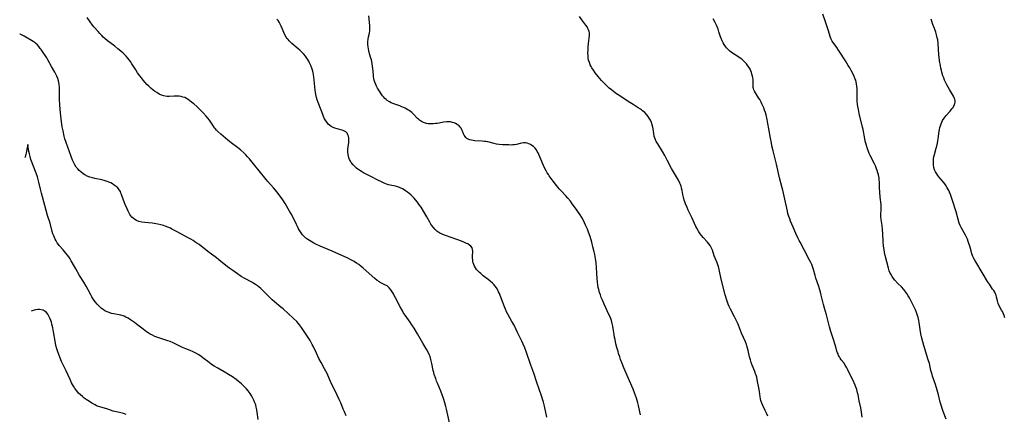
# Model space of a CAD drawing. Units: inches. Extents: x 2049511 to 2054973, y 211226 to 216571.
# Drawn here: x 2049541 to 2049844, y 215582 to 215703 of the extents above; entities that cross this region are included whole.
import ezdxf

# ---------------------------------------------------------------- set-up
doc = ezdxf.new("R2010")
doc.units = ezdxf.units.IN
doc.header["$MEASUREMENT"] = 0
doc.layers.add('c_27_T13S_R18E', color=225, linetype='Continuous')

msp = doc.modelspace()

# ---------------------------------------------------------------- linework, layer by layer
at = {"layer": 'c_27_T13S_R18E', "elevation": 942}
msp.add_lwpolyline([(2049703.05, 215580.61), (2049702.3, 215584.01), (2049702.01, 215585.23), (2049701.82, 215585.89), (2049701.4, 215587.21), (2049699.97, 215591.25), (2049699.04, 215594.17), (2049698.15, 215596.62), (2049696.78, 215600.54), (2049696.26, 215601.97), (2049695.82, 215603.06), (2049695.38, 215604.02), (2049694.05, 215606.68), (2049692.99, 215608.89), (2049692.34, 215610.08), (2049691.08, 215612.32), (2049690.69, 215613.06), (2049690.33, 215613.81), (2049690, 215614.57), (2049689.69, 215615.34), (2049688.95, 215617.49), (2049688.73, 215618.08), (2049688.5, 215618.65), (2049688.24, 215619.21), (2049688.01, 215619.66), (2049687.76, 215620.09), (2049687.3, 215620.76), (2049687.1, 215621.02), (2049686.85, 215621.3), (2049686.37, 215621.8), (2049685.62, 215622.46), (2049685.01, 215622.95), (2049683.52, 215624.09), (2049682.73, 215624.75), (2049682.37, 215625.08), (2049681.88, 215625.57), (2049681.47, 215626.04), (2049681.11, 215626.53), (2049680.81, 215627.04), (2049680.57, 215627.58), (2049680.42, 215628.06), (2049680.32, 215628.55), (2049680.26, 215629.03), (2049680.22, 215629.54), (2049680.22, 215630.05), (2049680.26, 215631.66), (2049680.21, 215632.22), (2049680.07, 215632.65), (2049679.74, 215633.15), (2049679.29, 215633.53), (2049678.74, 215633.87), (2049678.14, 215634.17), (2049677.54, 215634.43), (2049676.81, 215634.71), (2049674, 215635.73), (2049671.57, 215636.58), (2049670.87, 215636.87), (2049670.2, 215637.2), (2049669.9, 215637.38), (2049669.25, 215637.86), (2049668.66, 215638.41), (2049668.18, 215638.93), (2049667.74, 215639.5), (2049667.4, 215640.01), (2049667.05, 215640.6), (2049666.15, 215642.22), (2049665.14, 215643.93), (2049664.37, 215645.15), (2049663.95, 215645.8), (2049663.3, 215646.7), (2049662.7, 215647.47), (2049662.28, 215647.97), (2049661.79, 215648.49), (2049661.29, 215648.97), (2049660.77, 215649.43), (2049660.23, 215649.84), (2049659.65, 215650.24), (2049659.16, 215650.54), (2049658.67, 215650.82), (2049657.94, 215651.17), (2049657.28, 215651.43), (2049656.48, 215651.64), (2049654.88, 215651.94), (2049654.36, 215652.08), (2049653.81, 215652.27), (2049653.26, 215652.5), (2049652.02, 215653.09), (2049651.32, 215653.43), (2049648.99, 215654.65), (2049646.74, 215655.79), (2049646.12, 215656.13), (2049645.52, 215656.48), (2049644.97, 215656.85), (2049644.52, 215657.19), (2049644.1, 215657.55), (2049643.48, 215658.18), (2049642.93, 215658.89), (2049642.66, 215659.34), (2049642.42, 215659.81), (2049642.19, 215660.4), (2049642.06, 215660.87), (2049641.97, 215661.36), (2049641.9, 215662.12), (2049641.89, 215662.57), (2049641.9, 215663.02), (2049641.99, 215663.77), (2049642.18, 215665.07), (2049642.23, 215665.57), (2049642.23, 215666.02), (2049642.19, 215666.46), (2049642.09, 215666.98), (2049641.92, 215667.46), (2049641.67, 215667.89), (2049641.45, 215668.15), (2049641.23, 215668.34), (2049640.69, 215668.64), (2049640.08, 215668.87), (2049638.58, 215669.26), (2049637.88, 215669.47), (2049637.2, 215669.75), (2049636.73, 215670.01), (2049636.25, 215670.38), (2049635.87, 215670.74), (2049635.49, 215671.19), (2049635.09, 215671.76), (2049634.74, 215672.39), (2049634.42, 215673.09), (2049634.18, 215673.7), (2049633.7, 215674.97), (2049632.76, 215677.39), (2049632.47, 215678.23), (2049632.27, 215678.91), (2049632.04, 215679.86), (2049631.91, 215680.53), (2049631.8, 215681.2), (2049631.68, 215682.22), (2049631.41, 215685.29), (2049631.34, 215685.86), (2049631.24, 215686.45), (2049631.11, 215687.03), (2049630.85, 215687.9), (2049630.51, 215688.74), (2049630.12, 215689.57), (2049629.86, 215690.04), (2049629.49, 215690.63), (2049628.83, 215691.58), (2049628.31, 215692.23), (2049627.76, 215692.85), (2049627.14, 215693.46), (2049626.65, 215693.9), (2049624.7, 215695.51), (2049624.24, 215695.93), (2049623.87, 215696.3), (2049623.53, 215696.69), (2049623.23, 215697.08), (2049622.95, 215697.48), (2049622.54, 215698.18), (2049622.17, 215698.92), (2049621.95, 215699.43), (2049621.38, 215700.81), (2049621.07, 215701.49), (2049620.72, 215702.09), (2049620.42, 215702.53), (2049620.09, 215702.96)], dxfattribs=at)
at = {"layer": 'c_27_T13S_R18E'}
for points in [[(2049673.19, 215578.52, 940), (2049672.18, 215583.08, 940), (2049671.99, 215583.91, 940), (2049671.69, 215585.08, 940), (2049671.3, 215586.35, 940), (2049670.89, 215587.5, 940), (2049670.47, 215588.6, 940), (2049669.43, 215591.06, 940), (2049669.16, 215591.74, 940), (2049668.89, 215592.48, 940), (2049668.45, 215593.76, 940), (2049668.29, 215594.32, 940), (2049668.14, 215594.93, 940), (2049667.69, 215597.14, 940), (2049667.43, 215598.34, 940), (2049667.14, 215599.32, 940), (2049666.93, 215599.88, 940), (2049666.6, 215600.6, 940), (2049666.21, 215601.32, 940), (2049664.97, 215603.35, 940), (2049663.25, 215606.29, 940), (2049662.22, 215607.96, 940), (2049661.52, 215609.06, 940), (2049661.01, 215609.82, 940), (2049659.51, 215611.94, 940), (2049658.93, 215612.82, 940), (2049658.64, 215613.29, 940), (2049657.95, 215614.52, 940), (2049656.55, 215617.36, 940), (2049656.17, 215618.04, 940), (2049655.87, 215618.55, 940), (2049655.31, 215619.44, 940), (2049655.05, 215619.81, 940), (2049654.54, 215620.43, 940), (2049654.29, 215620.67, 940), (2049653.92, 215620.96, 940), (2049653.48, 215621.24, 940), (2049651.83, 215622.06, 940), (2049651.58, 215622.21, 940), (2049650.89, 215622.68, 940), (2049650.21, 215623.23, 940), (2049646.56, 215626.44, 940), (2049645.94, 215626.97, 940), (2049645.23, 215627.52, 940), (2049644.54, 215628.01, 940), (2049643.83, 215628.46, 940), (2049643.01, 215628.93, 940), (2049641.85, 215629.52, 940), (2049637.01, 215631.71, 940), (2049633.36, 215633.22, 940), (2049632.04, 215633.83, 940), (2049631.4, 215634.15, 940), (2049630.57, 215634.61, 940), (2049630.04, 215634.93, 940), (2049629.54, 215635.28, 940), (2049629, 215635.69, 940), (2049628.49, 215636.13, 940), (2049627.96, 215636.68, 940), (2049627.52, 215637.25, 940), (2049627.11, 215637.87, 940), (2049626.74, 215638.51, 940), (2049626.36, 215639.22, 940), (2049626.06, 215639.85, 940), (2049625.06, 215641.98, 940), (2049624.48, 215643.09, 940), (2049623.96, 215643.99, 940), (2049622.56, 215646.32, 940), (2049621.86, 215647.43, 940), (2049621.36, 215648.17, 940), (2049620.69, 215649.07, 940), (2049620.15, 215649.76, 940), (2049619.01, 215651.11, 940), (2049617.31, 215653.03, 940), (2049616.78, 215653.65, 940), (2049614.6, 215656.35, 940), (2049613.24, 215657.96, 940), (2049611.63, 215660.01, 940), (2049611.07, 215660.65, 940), (2049610.49, 215661.28, 940), (2049609.85, 215661.92, 940), (2049608.96, 215662.71, 940), (2049607.93, 215663.52, 940), (2049606.02, 215664.94, 940), (2049604.97, 215665.78, 940), (2049602.84, 215667.62, 940), (2049601.91, 215668.46, 940), (2049601.47, 215668.9, 940), (2049601.07, 215669.36, 940), (2049600.87, 215669.61, 940), (2049600.32, 215670.4, 940), (2049599.54, 215671.62, 940), (2049599.33, 215671.9, 940), (2049598.81, 215672.57, 940), (2049598.26, 215673.21, 940), (2049597.39, 215674.17, 940), (2049596.5, 215675.1, 940), (2049595.95, 215675.64, 940), (2049595.39, 215676.16, 940), (2049594.52, 215676.92, 940), (2049593.84, 215677.48, 940), (2049593.29, 215677.91, 940), (2049592.76, 215678.28, 940), (2049592.22, 215678.6, 940), (2049591.7, 215678.86, 940), (2049591.15, 215679.05, 940), (2049590.61, 215679.19, 940), (2049590.05, 215679.28, 940), (2049589.64, 215679.32, 940), (2049589.08, 215679.34, 940), (2049588.52, 215679.33, 940), (2049586.89, 215679.24, 940), (2049586.29, 215679.25, 940), (2049585.69, 215679.31, 940), (2049585.29, 215679.38, 940), (2049584.54, 215679.62, 940), (2049583.82, 215679.96, 940), (2049583.1, 215680.39, 940), (2049582.41, 215680.89, 940), (2049582.02, 215681.19, 940), (2049581.33, 215681.77, 940), (2049580.66, 215682.39, 940), (2049580.1, 215682.94, 940), (2049579.57, 215683.51, 940), (2049578.94, 215684.24, 940), (2049578.41, 215684.9, 940), (2049577.9, 215685.58, 940), (2049577.22, 215686.53, 940), (2049576.64, 215687.39, 940), (2049575.49, 215689.24, 940), (2049575.03, 215689.92, 940), (2049574.63, 215690.48, 940), (2049574.21, 215691.01, 940), (2049573.71, 215691.57, 940), (2049573.19, 215692.1, 940), (2049572.75, 215692.52, 940), (2049572.09, 215693.11, 940), (2049571.18, 215693.88, 940), (2049570.23, 215694.63, 940), (2049568.68, 215695.77, 940), (2049567.96, 215696.32, 940), (2049567.12, 215697.03, 940), (2049566.64, 215697.47, 940), (2049566.18, 215697.93, 940), (2049565.61, 215698.53, 940), (2049565.06, 215699.15, 940), (2049563.87, 215700.55, 940), (2049563.39, 215701.15, 940), (2049562.65, 215702.16, 940), (2049561.7, 215703.53, 940)], [(2049731.85, 215581.36, 944), (2049731.63, 215582.23, 944), (2049731.24, 215584.2, 944), (2049731.06, 215585.06, 944), (2049730.87, 215585.79, 944), (2049730.64, 215586.52, 944), (2049730.36, 215587.34, 944), (2049730.07, 215588.08, 944), (2049729.6, 215589.22, 944), (2049727.72, 215593.48, 944), (2049726.76, 215595.77, 944), (2049726.2, 215597.18, 944), (2049725.75, 215598.38, 944), (2049725.47, 215599.15, 944), (2049725.13, 215600.2, 944), (2049724.95, 215600.8, 944), (2049724.62, 215602.01, 944), (2049724.33, 215603.14, 944), (2049724.03, 215604.47, 944), (2049723.9, 215605.12, 944), (2049723.73, 215606.06, 944), (2049723.5, 215607.92, 944), (2049723.4, 215608.58, 944), (2049723.2, 215609.47, 944), (2049722.94, 215610.32, 944), (2049722.5, 215611.43, 944), (2049722.16, 215612.2, 944), (2049720.68, 215615.41, 944), (2049720.15, 215616.61, 944), (2049719.81, 215617.43, 944), (2049719.53, 215618.22, 944), (2049719.3, 215618.93, 944), (2049719.04, 215619.85, 944), (2049718.88, 215620.54, 944), (2049718.75, 215621.23, 944), (2049718.63, 215622.19, 944), (2049718.55, 215623.17, 944), (2049718.33, 215626.61, 944), (2049718.19, 215628.11, 944), (2049718.1, 215628.78, 944), (2049718, 215629.45, 944), (2049717.78, 215630.65, 944), (2049717.62, 215631.41, 944), (2049717.24, 215632.98, 944), (2049716.86, 215634.43, 944), (2049716.36, 215636.15, 944), (2049715.9, 215637.51, 944), (2049715.55, 215638.42, 944), (2049714.99, 215639.7, 944), (2049714.34, 215641.04, 944), (2049713.81, 215642.01, 944), (2049713.33, 215642.81, 944), (2049712.81, 215643.58, 944), (2049712.18, 215644.49, 944), (2049710.89, 215646.25, 944), (2049710.3, 215647.03, 944), (2049709.56, 215647.93, 944), (2049708.92, 215648.64, 944), (2049707.43, 215650.21, 944), (2049706.94, 215650.76, 944), (2049706.48, 215651.32, 944), (2049705.05, 215653.13, 944), (2049704.41, 215653.95, 944), (2049703.8, 215654.8, 944), (2049703.53, 215655.22, 944), (2049703.18, 215655.79, 944), (2049702.86, 215656.37, 944), (2049702.27, 215657.53, 944), (2049701.5, 215659.18, 944), (2049700.6, 215661.34, 944), (2049700.37, 215661.85, 944), (2049700.13, 215662.33, 944), (2049699.87, 215662.79, 944), (2049699.47, 215663.32, 944), (2049698.94, 215663.86, 944), (2049698.49, 215664.19, 944), (2049698.01, 215664.47, 944), (2049697.51, 215664.7, 944), (2049696.99, 215664.87, 944), (2049696.47, 215664.95, 944), (2049695.93, 215664.95, 944), (2049695.39, 215664.87, 944), (2049694.84, 215664.75, 944), (2049693.75, 215664.46, 944), (2049693.15, 215664.35, 944), (2049692.56, 215664.3, 944), (2049691.96, 215664.29, 944), (2049691.34, 215664.3, 944), (2049689.41, 215664.38, 944), (2049688.45, 215664.45, 944), (2049687.55, 215664.57, 944), (2049686.83, 215664.72, 944), (2049684.91, 215665.22, 944), (2049684.3, 215665.35, 944), (2049683.87, 215665.42, 944), (2049683.2, 215665.49, 944), (2049680.95, 215665.62, 944), (2049680.39, 215665.67, 944), (2049679.85, 215665.75, 944), (2049679.43, 215665.85, 944), (2049679.03, 215666, 944), (2049678.48, 215666.32, 944), (2049678.17, 215666.58, 944), (2049677.91, 215666.88, 944), (2049677.65, 215667.31, 944), (2049677.43, 215667.76, 944), (2049677.11, 215668.55, 944), (2049676.94, 215668.93, 944), (2049676.68, 215669.42, 944), (2049676.36, 215669.86, 944), (2049676.06, 215670.17, 944), (2049675.51, 215670.6, 944), (2049675.01, 215670.88, 944), (2049674.59, 215671.07, 944), (2049674.03, 215671.25, 944), (2049673.44, 215671.37, 944), (2049672.53, 215671.42, 944), (2049672.17, 215671.4, 944), (2049671.33, 215671.28, 944), (2049669.92, 215671.02, 944), (2049669.36, 215670.93, 944), (2049668.78, 215670.86, 944), (2049668.21, 215670.81, 944), (2049667.65, 215670.79, 944), (2049667.13, 215670.81, 944), (2049666.61, 215670.85, 944), (2049666.03, 215670.95, 944), (2049665.47, 215671.11, 944), (2049665.11, 215671.24, 944), (2049664.5, 215671.54, 944), (2049663.94, 215671.92, 944), (2049663.59, 215672.2, 944), (2049663.32, 215672.44, 944), (2049661.94, 215673.9, 944), (2049661.55, 215674.25, 944), (2049661.13, 215674.57, 944), (2049660.71, 215674.85, 944), (2049660.28, 215675.12, 944), (2049659.46, 215675.57, 944), (2049658.5, 215676.04, 944), (2049657.89, 215676.31, 944), (2049657.26, 215676.55, 944), (2049655.76, 215677.08, 944), (2049655.23, 215677.3, 944), (2049654.72, 215677.55, 944), (2049653.99, 215678.01, 944), (2049653.62, 215678.3, 944), (2049653.28, 215678.63, 944), (2049652.9, 215679.03, 944), (2049652.55, 215679.46, 944), (2049652.15, 215679.99, 944), (2049651.77, 215680.55, 944), (2049651.41, 215681.12, 944), (2049651.03, 215681.77, 944), (2049650.73, 215682.35, 944), (2049650.46, 215682.93, 944), (2049650.2, 215683.59, 944), (2049650, 215684.26, 944), (2049649.89, 215684.76, 944), (2049649.8, 215685.27, 944), (2049649.73, 215685.91, 944), (2049649.56, 215687.81, 944), (2049649.48, 215688.57, 944), (2049649.39, 215689.26, 944), (2049649.26, 215689.94, 944), (2049649.13, 215690.48, 944), (2049648.98, 215691.02, 944), (2049648.56, 215692.36, 944), (2049648.32, 215693.26, 944), (2049648.2, 215693.84, 944), (2049648.1, 215694.51, 944), (2049648.04, 215695.18, 944), (2049648.04, 215696.03, 944), (2049648.11, 215696.78, 944), (2049648.24, 215697.51, 944), (2049648.5, 215698.67, 944), (2049648.63, 215699.45, 944), (2049648.68, 215700.3, 944), (2049648.65, 215701.07, 944), (2049648.37, 215703.95, 944)], [(2049770.97, 215580.94, 946), (2049770.61, 215581.86, 946), (2049770.22, 215582.68, 946), (2049769.45, 215584.2, 946), (2049769.14, 215584.92, 946), (2049768.96, 215585.44, 946), (2049768.88, 215585.72, 946), (2049768.76, 215586.29, 946), (2049768.66, 215586.87, 946), (2049768.44, 215588.53, 946), (2049768.25, 215589.67, 946), (2049767.88, 215591.62, 946), (2049767.59, 215592.89, 946), (2049767.41, 215593.52, 946), (2049767.27, 215593.95, 946), (2049766.99, 215594.7, 946), (2049766.19, 215596.63, 946), (2049765.89, 215597.44, 946), (2049765.64, 215598.28, 946), (2049765.43, 215599.13, 946), (2049764.95, 215601.15, 946), (2049764.76, 215601.86, 946), (2049764.56, 215602.56, 946), (2049764.42, 215602.97, 946), (2049764.11, 215603.78, 946), (2049762.93, 215606.48, 946), (2049761.99, 215608.92, 946), (2049761.76, 215609.47, 946), (2049761.43, 215610.2, 946), (2049760.81, 215611.49, 946), (2049759.57, 215613.83, 946), (2049759.13, 215614.7, 946), (2049758.83, 215615.37, 946), (2049758.61, 215615.95, 946), (2049758.27, 215616.95, 946), (2049757.92, 215618.21, 946), (2049756.72, 215623.06, 946), (2049756.06, 215626.05, 946), (2049755.83, 215626.91, 946), (2049755.64, 215627.47, 946), (2049755.39, 215628.12, 946), (2049754.82, 215629.51, 946), (2049754.53, 215630.27, 946), (2049753.97, 215631.98, 946), (2049753.81, 215632.38, 946), (2049753.63, 215632.77, 946), (2049753.27, 215633.38, 946), (2049752.88, 215633.9, 946), (2049752.45, 215634.4, 946), (2049751.13, 215635.85, 946), (2049750.68, 215636.4, 946), (2049750.21, 215637.03, 946), (2049749.84, 215637.61, 946), (2049749.19, 215638.73, 946), (2049748.91, 215639.27, 946), (2049748.49, 215640.13, 946), (2049747.64, 215642.02, 946), (2049746.57, 215644.26, 946), (2049746.17, 215645.13, 946), (2049745.71, 215646.2, 946), (2049745.48, 215646.79, 946), (2049745.28, 215647.38, 946), (2049745.05, 215648.22, 946), (2049744.88, 215649.12, 946), (2049744.67, 215650.36, 946), (2049744.52, 215651.04, 946), (2049744.34, 215651.63, 946), (2049744.15, 215652.11, 946), (2049743.95, 215652.58, 946), (2049743.51, 215653.44, 946), (2049741.44, 215657.12, 946), (2049740.11, 215659.65, 946), (2049739.32, 215661.09, 946), (2049738.6, 215662.33, 946), (2049737.16, 215664.63, 946), (2049736.72, 215665.39, 946), (2049736.37, 215666.17, 946), (2049736.21, 215666.66, 946), (2049736.11, 215667.04, 946), (2049735.97, 215667.84, 946), (2049735.74, 215669.25, 946), (2049735.63, 215669.77, 946), (2049735.44, 215670.49, 946), (2049735.2, 215671.2, 946), (2049734.91, 215671.89, 946), (2049734.53, 215672.57, 946), (2049734.18, 215673.1, 946), (2049733.78, 215673.6, 946), (2049733.18, 215674.24, 946), (2049732.51, 215674.83, 946), (2049732.19, 215675.07, 946), (2049731.89, 215675.29, 946), (2049731.19, 215675.75, 946), (2049729.6, 215676.71, 946), (2049728.57, 215677.36, 946), (2049724.96, 215679.75, 946), (2049724.2, 215680.28, 946), (2049723.46, 215680.82, 946), (2049722.91, 215681.25, 946), (2049722.24, 215681.81, 946), (2049721.59, 215682.38, 946), (2049721.07, 215682.88, 946), (2049720.57, 215683.4, 946), (2049719.9, 215684.15, 946), (2049718.88, 215685.38, 946), (2049717.96, 215686.51, 946), (2049717.4, 215687.28, 946), (2049716.94, 215687.98, 946), (2049716.67, 215688.45, 946), (2049716.43, 215688.93, 946), (2049716.14, 215689.64, 946), (2049715.92, 215690.37, 946), (2049715.79, 215691.1, 946), (2049715.74, 215691.62, 946), (2049715.72, 215692.68, 946), (2049715.73, 215693.21, 946), (2049715.78, 215694.38, 946), (2049715.88, 215695.48, 946), (2049716.12, 215697.18, 946), (2049716.2, 215698.01, 946), (2049716.19, 215698.79, 946), (2049716.12, 215699.14, 946), (2049715.92, 215699.71, 946), (2049715.7, 215700.15, 946), (2049715.44, 215700.57, 946), (2049715.05, 215701.11, 946), (2049713.79, 215702.72, 946), (2049713.06, 215703.79, 946)], [(2049825.9, 215580.01, 950), (2049824.98, 215582.33, 950), (2049824.64, 215583.27, 950), (2049824.42, 215583.97, 950), (2049824.06, 215585.22, 950), (2049823.51, 215587.47, 950), (2049823.12, 215588.9, 950), (2049822.59, 215590.66, 950), (2049821.69, 215593.23, 950), (2049821.52, 215593.75, 950), (2049821.19, 215594.95, 950), (2049820.69, 215597.12, 950), (2049820.36, 215598.29, 950), (2049818.98, 215602.68, 950), (2049818.65, 215603.83, 950), (2049818.37, 215604.9, 950), (2049818.11, 215606.22, 950), (2049817.9, 215607.56, 950), (2049817.59, 215609.76, 950), (2049817.48, 215610.38, 950), (2049817.27, 215611.32, 950), (2049817.09, 215611.92, 950), (2049816.77, 215612.77, 950), (2049816.38, 215613.61, 950), (2049814.89, 215616.67, 950), (2049814.56, 215617.32, 950), (2049814.2, 215617.94, 950), (2049813.76, 215618.64, 950), (2049813.44, 215619.08, 950), (2049812.8, 215619.88, 950), (2049812.1, 215620.66, 950), (2049811.02, 215621.77, 950), (2049810.11, 215622.75, 950), (2049809.69, 215623.25, 950), (2049809.22, 215623.89, 950), (2049808.82, 215624.55, 950), (2049808.65, 215624.93, 950), (2049808.38, 215625.66, 950), (2049808.16, 215626.42, 950), (2049807.15, 215630.33, 950), (2049806.93, 215631.22, 950), (2049806.75, 215632.13, 950), (2049806.61, 215633.2, 950), (2049806.52, 215634.6, 950), (2049806.4, 215636.98, 950), (2049806.31, 215638.3, 950), (2049806.16, 215639.6, 950), (2049805.87, 215641.42, 950), (2049805.79, 215642.2, 950), (2049805.78, 215642.83, 950), (2049805.89, 215644.51, 950), (2049805.91, 215645.24, 950), (2049805.86, 215645.98, 950), (2049805.57, 215648.27, 950), (2049805.43, 215649.77, 950), (2049805.36, 215651.14, 950), (2049805.32, 215652.99, 950), (2049805.28, 215653.55, 950), (2049805.22, 215654.11, 950), (2049805.14, 215654.64, 950), (2049805.04, 215655.16, 950), (2049804.88, 215655.79, 950), (2049804.69, 215656.42, 950), (2049804.48, 215657.01, 950), (2049804.12, 215657.87, 950), (2049803.8, 215658.55, 950), (2049802.5, 215661.08, 950), (2049802.22, 215661.69, 950), (2049801.96, 215662.31, 950), (2049801.64, 215663.16, 950), (2049801.33, 215664.12, 950), (2049801.14, 215664.82, 950), (2049800.96, 215665.51, 950), (2049800.82, 215666.2, 950), (2049800.33, 215669.08, 950), (2049800.18, 215669.74, 950), (2049799.13, 215673.97, 950), (2049798.86, 215675.19, 950), (2049798.69, 215676.08, 950), (2049798.57, 215676.89, 950), (2049798.49, 215677.69, 950), (2049798.47, 215678.17, 950), (2049798.46, 215679.21, 950), (2049798.5, 215680.79, 950), (2049798.48, 215681.64, 950), (2049798.42, 215682.33, 950), (2049798.32, 215683.01, 950), (2049798.18, 215683.68, 950), (2049798.03, 215684.21, 950), (2049797.9, 215684.57, 950), (2049797.59, 215685.33, 950), (2049797.23, 215686.08, 950), (2049796.62, 215687.24, 950), (2049796.2, 215688.02, 950), (2049795.77, 215688.76, 950), (2049794.89, 215690.17, 950), (2049792.91, 215693.17, 950), (2049792.04, 215694.55, 950), (2049791.66, 215695.12, 950), (2049790.83, 215696.23, 950), (2049790.49, 215696.8, 950), (2049790.26, 215697.33, 950), (2049789.57, 215699.68, 950), (2049788.77, 215702.12, 950), (2049787.9, 215704.51, 950)], [(2049800.01, 215580.61, 948), (2049799.81, 215582.17, 948), (2049799.58, 215583.51, 948), (2049799.15, 215585.61, 948), (2049798.79, 215587.49, 948), (2049798.64, 215588.13, 948), (2049798.35, 215589.12, 948), (2049798.17, 215589.67, 948), (2049797.79, 215590.66, 948), (2049797.26, 215591.87, 948), (2049796.49, 215593.47, 948), (2049795.63, 215595.2, 948), (2049795.32, 215595.78, 948), (2049794.81, 215596.64, 948), (2049794.35, 215597.3, 948), (2049793.62, 215598.3, 948), (2049793.31, 215598.76, 948), (2049793.02, 215599.23, 948), (2049792.8, 215599.64, 948), (2049792.6, 215600.06, 948), (2049792.45, 215600.42, 948), (2049792.27, 215600.92, 948), (2049792, 215601.8, 948), (2049791.64, 215603.13, 948), (2049791.25, 215604.46, 948), (2049790.44, 215606.92, 948), (2049789.97, 215608.44, 948), (2049789.74, 215609.27, 948), (2049789.06, 215612.06, 948), (2049788.46, 215614.12, 948), (2049788.16, 215615.23, 948), (2049787.45, 215618.14, 948), (2049787.2, 215619.09, 948), (2049786.68, 215620.78, 948), (2049785.83, 215623.34, 948), (2049785.56, 215624.22, 948), (2049785.07, 215626.03, 948), (2049784.77, 215626.96, 948), (2049784.52, 215627.58, 948), (2049784.23, 215628.19, 948), (2049783.87, 215628.91, 948), (2049782.23, 215632.09, 948), (2049780.92, 215634.45, 948), (2049780.64, 215634.96, 948), (2049780.21, 215635.81, 948), (2049779.64, 215637.08, 948), (2049778.83, 215639.03, 948), (2049778.04, 215640.84, 948), (2049777.75, 215641.58, 948), (2049777.5, 215642.3, 948), (2049777.21, 215643.28, 948), (2049777.05, 215643.96, 948), (2049775.63, 215650.38, 948), (2049775.46, 215651.09, 948), (2049774.62, 215654.25, 948), (2049773.68, 215658.43, 948), (2049772.67, 215662.49, 948), (2049772.3, 215664.06, 948), (2049772.1, 215665, 948), (2049771.82, 215666.42, 948), (2049771.34, 215669.31, 948), (2049771.05, 215670.92, 948), (2049770.79, 215672.18, 948), (2049770.46, 215673.57, 948), (2049770.27, 215674.24, 948), (2049770.01, 215675.05, 948), (2049769.77, 215675.71, 948), (2049769.5, 215676.35, 948), (2049769.2, 215677, 948), (2049768.97, 215677.46, 948), (2049768.53, 215678.27, 948), (2049768.19, 215678.81, 948), (2049767.19, 215680.33, 948), (2049766.92, 215680.8, 948), (2049766.72, 215681.25, 948), (2049766.6, 215681.64, 948), (2049766.55, 215681.94, 948), (2049766.51, 215682.59, 948), (2049766.51, 215683.79, 948), (2049766.49, 215684.35, 948), (2049766.41, 215684.92, 948), (2049766.29, 215685.49, 948), (2049766.14, 215686.08, 948), (2049765.97, 215686.58, 948), (2049765.78, 215687.07, 948), (2049765.55, 215687.58, 948), (2049765.25, 215688.14, 948), (2049764.89, 215688.67, 948), (2049764.44, 215689.25, 948), (2049763.92, 215689.8, 948), (2049763.46, 215690.22, 948), (2049762.98, 215690.63, 948), (2049762.23, 215691.2, 948), (2049761.76, 215691.51, 948), (2049760.19, 215692.52, 948), (2049759.77, 215692.8, 948), (2049759.34, 215693.14, 948), (2049758.71, 215693.72, 948), (2049758.32, 215694.15, 948), (2049757.96, 215694.61, 948), (2049757.6, 215695.15, 948), (2049757.27, 215695.72, 948), (2049756.98, 215696.31, 948), (2049756.78, 215696.79, 948), (2049756.51, 215697.5, 948), (2049755.99, 215699.07, 948), (2049755.7, 215699.88, 948), (2049755.2, 215701.12, 948), (2049754.79, 215702, 948), (2049754.25, 215703.03, 948)], [(2049843.91, 215611.18, 952), (2049843.69, 215611.88, 952), (2049843.5, 215612.37, 952), (2049843.15, 215613.11, 952), (2049842.91, 215613.56, 952), (2049842.06, 215615.02, 952), (2049841.8, 215615.61, 952), (2049841.6, 215616.35, 952), (2049841.35, 215617.56, 952), (2049841.19, 215618.1, 952), (2049841, 215618.56, 952), (2049840.78, 215619.02, 952), (2049840.48, 215619.53, 952), (2049840.15, 215620.03, 952), (2049839.15, 215621.47, 952), (2049838.61, 215622.31, 952), (2049837.27, 215624.6, 952), (2049834.66, 215628.88, 952), (2049834.28, 215629.57, 952), (2049834.09, 215629.98, 952), (2049833.92, 215630.38, 952), (2049833.77, 215630.81, 952), (2049833.51, 215631.72, 952), (2049833.15, 215633.15, 952), (2049832.97, 215633.73, 952), (2049832.65, 215634.66, 952), (2049832.4, 215635.3, 952), (2049832.12, 215635.92, 952), (2049831.77, 215636.62, 952), (2049830.47, 215638.92, 952), (2049830.19, 215639.5, 952), (2049829.88, 215640.3, 952), (2049828.89, 215643.71, 952), (2049827.71, 215647.52, 952), (2049827.18, 215649.06, 952), (2049826.87, 215649.8, 952), (2049826.63, 215650.34, 952), (2049826.37, 215650.85, 952), (2049826.1, 215651.31, 952), (2049825.82, 215651.76, 952), (2049825.43, 215652.31, 952), (2049825.02, 215652.84, 952), (2049823.57, 215654.56, 952), (2049823.28, 215654.94, 952), (2049822.96, 215655.39, 952), (2049822.6, 215656.03, 952), (2049822.31, 215656.7, 952), (2049822.1, 215657.38, 952), (2049821.97, 215658.16, 952), (2049821.94, 215658.67, 952), (2049821.93, 215659.2, 952), (2049822.01, 215660.1, 952), (2049822.11, 215660.67, 952), (2049822.26, 215661.33, 952), (2049822.82, 215663.31, 952), (2049823.08, 215664.34, 952), (2049823.21, 215664.91, 952), (2049823.33, 215665.56, 952), (2049823.43, 215666.21, 952), (2049823.72, 215668.55, 952), (2049823.81, 215669.09, 952), (2049823.93, 215669.65, 952), (2049824.08, 215670.21, 952), (2049824.28, 215670.79, 952), (2049824.51, 215671.33, 952), (2049824.78, 215671.85, 952), (2049825.24, 215672.58, 952), (2049825.53, 215672.96, 952), (2049825.83, 215673.32, 952), (2049827.11, 215674.74, 952), (2049827.63, 215675.37, 952), (2049827.91, 215675.77, 952), (2049828.27, 215676.4, 952), (2049828.52, 215677.04, 952), (2049828.6, 215677.49, 952), (2049828.61, 215677.94, 952), (2049828.52, 215678.37, 952), (2049828.36, 215678.79, 952), (2049828.09, 215679.33, 952), (2049826.88, 215681.34, 952), (2049826.1, 215682.75, 952), (2049825.77, 215683.4, 952), (2049825.36, 215684.27, 952), (2049825.11, 215684.9, 952), (2049824.88, 215685.55, 952), (2049824.52, 215686.7, 952), (2049824.38, 215687.21, 952), (2049824.22, 215687.92, 952), (2049824.07, 215688.69, 952), (2049823.85, 215690.15, 952), (2049823.72, 215691.25, 952), (2049823.65, 215691.99, 952), (2049823.39, 215695.54, 952), (2049823.25, 215696.66, 952), (2049823.14, 215697.23, 952), (2049822.92, 215698.16, 952), (2049822.68, 215698.95, 952), (2049822.26, 215700.08, 952), (2049821.76, 215701.3, 952), (2049821.41, 215702.33, 952), (2049821.23, 215702.94, 952)], [(2049641.41, 215581.08, 938), (2049640.83, 215582.29, 938), (2049640.47, 215583.12, 938), (2049639.68, 215585.07, 938), (2049639.23, 215586.08, 938), (2049638.6, 215587.4, 938), (2049637.32, 215589.92, 938), (2049636.75, 215591.09, 938), (2049635.51, 215594.01, 938), (2049635.14, 215594.77, 938), (2049634.74, 215595.51, 938), (2049633.66, 215597.39, 938), (2049632.98, 215598.66, 938), (2049632.2, 215600.27, 938), (2049631.2, 215602.47, 938), (2049630.95, 215602.98, 938), (2049630.64, 215603.54, 938), (2049630.25, 215604.18, 938), (2049627.66, 215608.18, 938), (2049627.03, 215609.02, 938), (2049626.59, 215609.54, 938), (2049626.15, 215610.02, 938), (2049625.07, 215611.07, 938), (2049621.95, 215613.92, 938), (2049621.28, 215614.49, 938), (2049619.32, 215616.1, 938), (2049618.65, 215616.68, 938), (2049618.21, 215617.09, 938), (2049617.36, 215617.91, 938), (2049615.7, 215619.61, 938), (2049615.08, 215620.2, 938), (2049614.57, 215620.63, 938), (2049614.05, 215621.01, 938), (2049613.51, 215621.38, 938), (2049612.94, 215621.72, 938), (2049612.31, 215622.09, 938), (2049610.22, 215623.24, 938), (2049609.08, 215623.92, 938), (2049607.92, 215624.68, 938), (2049606.46, 215625.69, 938), (2049605.56, 215626.34, 938), (2049604.92, 215626.82, 938), (2049602.25, 215628.99, 938), (2049601.48, 215629.58, 938), (2049598.8, 215631.59, 938), (2049596.14, 215633.66, 938), (2049595.44, 215634.16, 938), (2049594.86, 215634.55, 938), (2049594.27, 215634.93, 938), (2049593.61, 215635.32, 938), (2049592.81, 215635.77, 938), (2049589.55, 215637.47, 938), (2049587.79, 215638.47, 938), (2049587.34, 215638.71, 938), (2049586.55, 215639.07, 938), (2049585.73, 215639.38, 938), (2049585.23, 215639.54, 938), (2049584.33, 215639.79, 938), (2049583.42, 215639.98, 938), (2049582.3, 215640.17, 938), (2049581.67, 215640.24, 938), (2049579.45, 215640.43, 938), (2049578.49, 215640.55, 938), (2049577.64, 215640.75, 938), (2049576.88, 215641.04, 938), (2049576.33, 215641.37, 938), (2049575.83, 215641.78, 938), (2049575.47, 215642.16, 938), (2049575.14, 215642.57, 938), (2049574.88, 215642.96, 938), (2049574.64, 215643.37, 938), (2049574.3, 215644, 938), (2049573.99, 215644.66, 938), (2049573.43, 215645.97, 938), (2049572.89, 215647.34, 938), (2049572.29, 215649.06, 938), (2049572.12, 215649.52, 938), (2049571.93, 215649.96, 938), (2049571.6, 215650.54, 938), (2049571.17, 215651.08, 938), (2049570.65, 215651.56, 938), (2049570.06, 215652, 938), (2049569.52, 215652.33, 938), (2049568.96, 215652.63, 938), (2049568.43, 215652.87, 938), (2049567.88, 215653.09, 938), (2049566.95, 215653.38, 938), (2049566.26, 215653.54, 938), (2049564.09, 215653.98, 938), (2049563.31, 215654.17, 938), (2049562.56, 215654.41, 938), (2049561.74, 215654.74, 938), (2049561, 215655.15, 938), (2049560.52, 215655.47, 938), (2049559.76, 215656.05, 938), (2049559.28, 215656.47, 938), (2049558.83, 215656.93, 938), (2049558.57, 215657.23, 938), (2049558.35, 215657.53, 938), (2049557.94, 215658.15, 938), (2049557.68, 215658.63, 938), (2049557.21, 215659.63, 938), (2049556.78, 215660.72, 938), (2049555.23, 215665.04, 938), (2049554.87, 215666.19, 938), (2049554.64, 215667.06, 938), (2049554.3, 215668.65, 938), (2049554.07, 215669.89, 938), (2049553.83, 215671.41, 938), (2049553.59, 215673.31, 938), (2049553.4, 215675.18, 938), (2049553.31, 215676.75, 938), (2049553.26, 215678.18, 938), (2049553.21, 215681.16, 938), (2049553.16, 215682.01, 938), (2049553.06, 215683.03, 938), (2049552.98, 215683.53, 938), (2049552.87, 215684.02, 938), (2049552.66, 215684.73, 938), (2049552.39, 215685.44, 938), (2049552.08, 215686.12, 938), (2049551.79, 215686.66, 938), (2049550.8, 215688.43, 938), (2049549.66, 215690.5, 938), (2049549.3, 215691.12, 938), (2049548.92, 215691.7, 938), (2049548.21, 215692.76, 938), (2049547.6, 215693.63, 938), (2049547.31, 215694.01, 938), (2049546.88, 215694.54, 938), (2049546.43, 215695.04, 938), (2049545.95, 215695.48, 938), (2049545.71, 215695.67, 938), (2049545.12, 215696.08, 938), (2049542.31, 215697.72, 938), (2049541.71, 215698.06, 938), (2049541.12, 215698.34, 938), (2049540.97, 215698.39, 938)], [(2049614.31, 215579.92, 936), (2049614.03, 215582.19, 936), (2049613.92, 215582.86, 936), (2049613.72, 215583.74, 936), (2049613.54, 215584.41, 936), (2049613.32, 215585.07, 936), (2049612.99, 215585.89, 936), (2049612.6, 215586.67, 936), (2049612.17, 215587.43, 936), (2049611.83, 215587.96, 936), (2049611.27, 215588.7, 936), (2049610.65, 215589.41, 936), (2049610.06, 215590.01, 936), (2049609.13, 215590.86, 936), (2049608.15, 215591.69, 936), (2049607.51, 215592.19, 936), (2049606.39, 215592.99, 936), (2049605.15, 215593.79, 936), (2049603.89, 215594.54, 936), (2049601.87, 215595.67, 936), (2049600.73, 215596.35, 936), (2049600, 215596.85, 936), (2049599.23, 215597.41, 936), (2049597.28, 215598.92, 936), (2049596.68, 215599.34, 936), (2049595.9, 215599.85, 936), (2049595.09, 215600.31, 936), (2049594.27, 215600.72, 936), (2049593.37, 215601.09, 936), (2049592.1, 215601.59, 936), (2049591.03, 215602.06, 936), (2049590.45, 215602.35, 936), (2049589.19, 215603.01, 936), (2049588.16, 215603.5, 936), (2049587.25, 215603.88, 936), (2049586.49, 215604.15, 936), (2049584.09, 215604.92, 936), (2049583.17, 215605.24, 936), (2049582.57, 215605.47, 936), (2049581.82, 215605.8, 936), (2049581.14, 215606.16, 936), (2049580.48, 215606.55, 936), (2049580, 215606.87, 936), (2049578.93, 215607.65, 936), (2049577.31, 215608.96, 936), (2049576.28, 215609.75, 936), (2049575.66, 215610.19, 936), (2049575.03, 215610.6, 936), (2049574.33, 215611.03, 936), (2049573.61, 215611.41, 936), (2049573.06, 215611.64, 936), (2049572.74, 215611.75, 936), (2049572.02, 215611.94, 936), (2049569.9, 215612.37, 936), (2049569.2, 215612.55, 936), (2049568.5, 215612.76, 936), (2049567.84, 215613.02, 936), (2049567.18, 215613.36, 936), (2049566.66, 215613.7, 936), (2049566.17, 215614.07, 936), (2049565.68, 215614.47, 936), (2049565.22, 215614.91, 936), (2049564.78, 215615.38, 936), (2049564.25, 215616.01, 936), (2049563.86, 215616.54, 936), (2049563.49, 215617.1, 936), (2049563.16, 215617.64, 936), (2049562.85, 215618.19, 936), (2049562.04, 215619.76, 936), (2049561.44, 215620.87, 936), (2049560.69, 215622.14, 936), (2049559.41, 215624.22, 936), (2049558.25, 215626.21, 936), (2049557.15, 215628.18, 936), (2049556.83, 215628.72, 936), (2049556.45, 215629.33, 936), (2049556.05, 215629.92, 936), (2049555.65, 215630.47, 936), (2049555.18, 215631.07, 936), (2049554.34, 215632.05, 936), (2049553.13, 215633.41, 936), (2049552.87, 215633.74, 936), (2049552.49, 215634.27, 936), (2049552.15, 215634.82, 936), (2049551.85, 215635.39, 936), (2049551.63, 215635.86, 936), (2049551.43, 215636.35, 936), (2049551.2, 215637.01, 936), (2049550.99, 215637.73, 936), (2049550.3, 215640.29, 936), (2049549.57, 215642.66, 936), (2049548.75, 215645.71, 936), (2049547.7, 215649.44, 936), (2049547.36, 215650.75, 936), (2049546.84, 215652.89, 936), (2049546.4, 215654.53, 936), (2049546.07, 215655.59, 936), (2049545.86, 215656.16, 936), (2049544.62, 215659.32, 936), (2049544.42, 215659.86, 936), (2049544.14, 215660.74, 936), (2049543.95, 215661.55, 936), (2049543.8, 215662.31, 936), (2049543.69, 215663.02, 936), (2049543.45, 215664.11, 936), (2049543.45, 215664.42, 936), (2049543.45, 215664.11, 936), (2049543.19, 215662.99, 936), (2049543.07, 215662.28, 936), (2049542.9, 215661.51, 936), (2049542.61, 215660.54, 936), (2049542.53, 215660.33, 936)], [(2049573.66, 215581.5, 934), (2049573.19, 215581.68, 934), (2049572.89, 215581.77, 934), (2049572.05, 215581.98, 934), (2049570.77, 215582.25, 934), (2049569.76, 215582.51, 934), (2049567.8, 215583.15, 934), (2049565.87, 215583.71, 934), (2049565.24, 215583.91, 934), (2049564.62, 215584.15, 934), (2049564.13, 215584.38, 934), (2049563.17, 215584.91, 934), (2049562.7, 215585.2, 934), (2049561.93, 215585.71, 934), (2049561.41, 215586.07, 934), (2049560.82, 215586.51, 934), (2049560.25, 215586.96, 934), (2049559.64, 215587.48, 934), (2049559.07, 215588.04, 934), (2049558.5, 215588.68, 934), (2049557.97, 215589.4, 934), (2049557.5, 215590.15, 934), (2049556.94, 215591.18, 934), (2049556.44, 215592.22, 934), (2049555.21, 215594.91, 934), (2049553.86, 215597.77, 934), (2049553.28, 215599.1, 934), (2049552.98, 215599.85, 934), (2049552.66, 215600.75, 934), (2049552.37, 215601.68, 934), (2049552.12, 215602.63, 934), (2049551.85, 215604.02, 934), (2049551.4, 215606.82, 934), (2049551.15, 215608.12, 934), (2049550.88, 215609.25, 934), (2049550.71, 215609.83, 934), (2049550.53, 215610.4, 934), (2049550.28, 215611.04, 934), (2049550.08, 215611.48, 934), (2049549.87, 215611.89, 934), (2049549.6, 215612.31, 934), (2049549.23, 215612.77, 934), (2049548.81, 215613.14, 934), (2049548.17, 215613.5, 934), (2049547.61, 215613.67, 934), (2049547.03, 215613.74, 934), (2049546.58, 215613.73, 934), (2049545.86, 215613.61, 934), (2049545.13, 215613.4, 934), (2049544.46, 215613.17, 934)]]:
    msp.add_polyline3d(points, dxfattribs=at)

doc.saveas('drawing.dxf')
